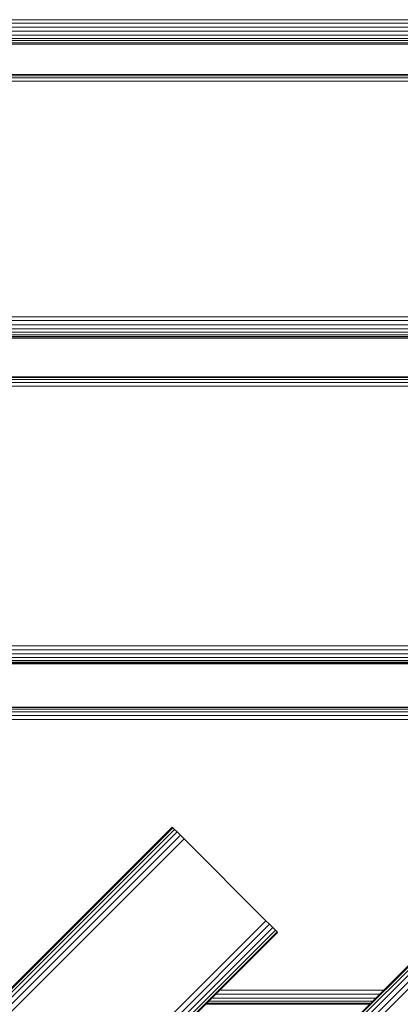
# Model space of a CAD drawing. Units: millimetres. Extents: x -24 to 578302, y -1972 to 596964.
# Drawn here: x 5793 to 6022, y 7864 to 8460 of the extents above; entities that cross this region are included whole.
import ezdxf

# ---------------------------------------------------------------- set-up
doc = ezdxf.new("R2010")
doc.units = ezdxf.units.MM
doc.layers.add('Контур', color=7, linetype='Continuous', lineweight=15)

msp = doc.modelspace()

# ---------------------------------------------------------------- linework, layer by layer
at = {"layer": 'Контур'}
for p, q in [((6357.909, 8459.79), (5537.909, 8459.79)), ((5537.909, 8457.705), (6357.909, 8457.705)), ((5537.909, 8455.294), (6357.909, 8455.294)), ((5537.909, 8452.793), (6357.909, 8452.793)), ((5537.909, 8450.448), (6357.909, 8450.448)), ((5537.909, 8448.487), (6357.909, 8448.487)), ((6357.909, 8447.134), (5537.909, 8447.134)), ((6357.909, 8445.751), (5537.909, 8445.751)), ((6357.909, 8445.079), (5537.909, 8445.079)), ((5537.91, 8426.604), (6357.909, 8426.604)), ((5537.91, 8425.944), (6357.909, 8425.944)), ((5537.91, 8424.57), (6357.909, 8424.57)), ((5537.91, 8422.617), (6357.909, 8422.617)), ((6357.909, 8280.171), (5537.91, 8280.171)), ((5537.91, 8277.83), (6357.909, 8277.83)), ((5537.91, 8275.329), (6357.909, 8275.329)), ((5537.91, 8272.915), (6357.909, 8272.915)), ((5537.91, 8270.823), (6357.909, 8270.823)), ((5537.91, 8269.258), (6357.909, 8269.258)), ((6357.909, 8268.267), (5537.91, 8268.267)), ((6357.909, 8267.382), (5537.91, 8267.382)), ((6357.909, 8267.263), (5537.91, 8267.263)), ((5537.909, 8243.909), (6357.909, 8243.909)), ((5537.909, 8243.468), (6357.909, 8243.468)), ((5537.909, 8242.287), (6357.909, 8242.287)), ((5537.909, 8240.482), (6357.909, 8240.482)), ((5537.909, 8238.23), (6357.909, 8238.23)), ((6357.909, 8081.274), (5537.909, 8081.274)), ((5537.909, 8078.795), (6357.909, 8078.795)), ((5537.909, 8076.331), (6357.909, 8076.331)), ((5537.909, 8074.124), (6357.909, 8074.124)), ((5537.909, 8072.389), (6357.909, 8072.389)), ((5537.909, 8071.298), (6357.909, 8071.298)), ((6357.909, 8070.718), (5537.909, 8070.718)), ((6357.909, 8070.376), (5537.909, 8070.376)), ((6357.909, 8044.091), (5537.909, 8044.091)), ((5537.909, 8043.872), (6357.909, 8043.872)), ((5537.909, 8042.895), (6357.909, 8042.895)), ((5537.909, 8041.253), (6357.909, 8041.253)), ((5537.909, 8039.107), (6357.909, 8039.107)), ((5537.909, 8036.668), (6357.909, 8036.668)), ((5884.761, 7971.577), (5389.786, 7476.602)), ((5884.761, 7971.577), (5885.107, 7971.231)), ((5885.107, 7971.231), (5390.132, 7476.256)), ((5886.112, 7970.227), (5391.137, 7475.252)), ((5887.676, 7968.662), (5392.701, 7473.688)), ((5889.647, 7966.691), (5394.672, 7471.716)), ((5885.107, 7971.231), (5886.112, 7970.227)), ((5886.112, 7970.227), (5887.676, 7968.662)), ((5887.676, 7968.662), (5889.647, 7966.691)), ((5891.832, 7964.506), (5889.647, 7966.691)), ((5891.832, 7964.506), (5396.857, 7469.531)), ((6103.964, 7964.506), (5396.858, 7257.399)), ((6104.31, 7964.16), (5397.204, 7257.053)), ((6105.315, 7963.156), (5398.208, 7256.049)), ((6106.879, 7961.591), (5399.772, 7254.485)), ((6108.85, 7959.62), (5401.744, 7252.513)), ((5891.832, 7964.506), (5941.33, 7915.008)), ((6111.035, 7957.435), (5403.929, 7250.328)), ((5446.355, 7420.034), (5941.33, 7915.008)), ((5943.515, 7912.823), (5448.54, 7417.849)), ((5941.33, 7915.008), (5943.515, 7912.823)), ((5943.515, 7912.823), (5945.486, 7910.852)), ((5945.486, 7910.852), (5450.511, 7415.878)), ((5947.05, 7909.288), (5452.076, 7414.313)), ((5948.055, 7908.284), (5453.08, 7413.309)), ((5948.401, 7907.937), (5453.426, 7412.963)), ((5945.486, 7910.852), (5947.05, 7909.288)), ((5947.05, 7909.288), (5948.055, 7908.284)), ((5948.055, 7908.284), (5948.401, 7907.937)), ((5911.038, 7870.574), (6010.032, 7870.574)), ((6012.526, 7873.068), (5913.531, 7873.068)), ((5904.992, 7864.529), (6003.987, 7864.529)), ((5905.555, 7865.092), (6004.55, 7865.092)), ((5906.845, 7866.381), (6005.839, 7866.381)), ((5908.733, 7868.27), (6007.728, 7868.27))]:
    msp.add_line(p, q, dxfattribs=at)

doc.saveas('drawing.dxf')
